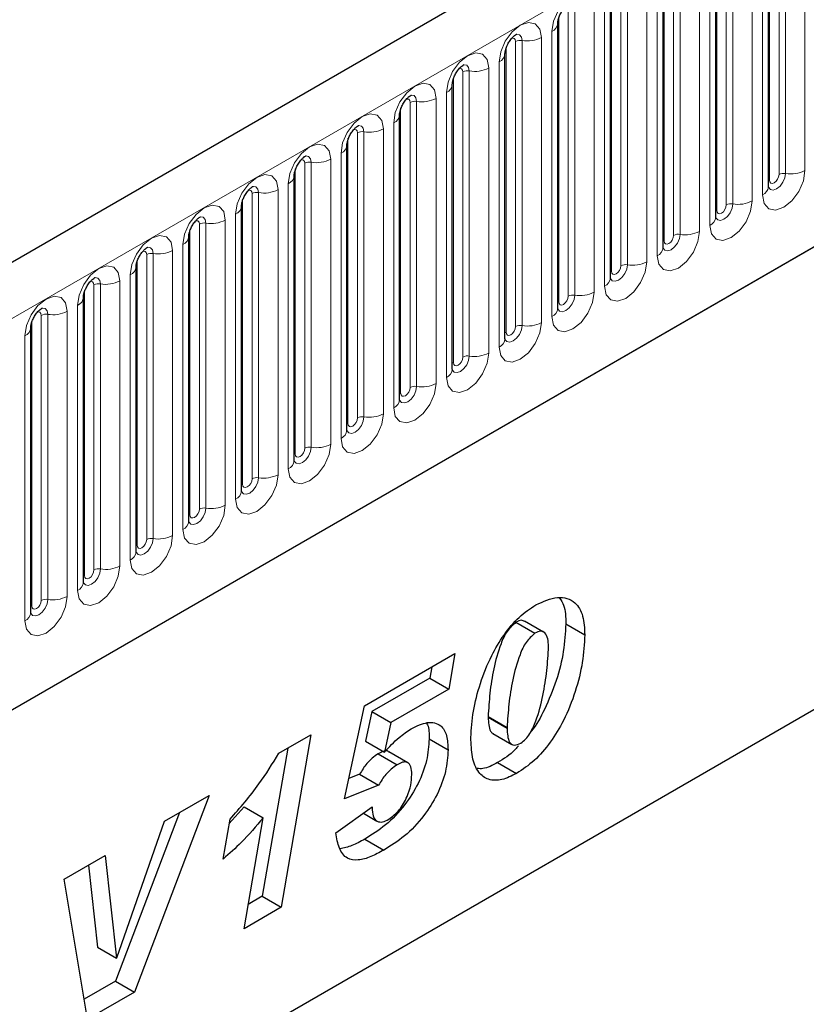
# Model space of a CAD drawing. Units: millimetres. Extents: x 0 to 733, y 0 to 1309.
# Drawn here: x 138 to 144, y 57 to 64 of the extents above; entities that cross this region are included whole.
import ezdxf

# ---------------------------------------------------------------- set-up
doc = ezdxf.new("R2010")
doc.units = ezdxf.units.MM

msp = doc.modelspace()

# ---------------------------------------------------------------- linework, layer by layer
at = {"color": 7, "linetype": 'Continuous', "lineweight": 25}
for p, q in [((170.8618, 81.1517), (100.2925, 40.4129)), ((102.6857, 38.4626), (168.9816, 76.7344)), ((143.7649, 62.8192), (143.7649, 64.9422)), ((143.3724, 62.5927), (143.3724, 64.7157)), ((142.98, 62.3661), (142.98, 64.4891)), ((142.5875, 62.1396), (142.5875, 64.2626)), ((142.1951, 61.913), (142.1951, 64.036)), ((141.8026, 61.6865), (141.8026, 63.8095)), ((141.4102, 61.4599), (141.4102, 63.5829)), ((141.0178, 61.2334), (141.0178, 63.3564)), ((140.6253, 61.0068), (140.6253, 63.1298)), ((140.2329, 60.7803), (140.2329, 62.9033)), ((139.8404, 60.5537), (139.8404, 62.6767)), ((139.448, 60.3272), (139.448, 62.4502)), ((139.0555, 60.1006), (139.0555, 62.2236)), ((138.6631, 59.874), (138.6631, 61.9971)), ((138.2706, 59.6475), (138.2706, 61.7705)), ((137.6007, 55.1728), (145.8505, 59.9353)), ((137.6007, 55.1727), (145.466, 59.7133)), ((141.8842, 59.5756), (142.0257, 59.494)), ((142.0903, 59.5032), (141.9488, 59.5849)), ((142.2555, 59.5637), (142.3969, 59.4821)), ((140.7557, 58.9538), (141.4301, 59.3431)), ((141.4301, 59.3431), (141.3835, 59.0787)), ((141.2566, 59.243), (141.2421, 59.1603)), ((141.2421, 59.1603), (140.8104, 58.9111)), ((141.2421, 59.1603), (141.3835, 59.0787)), ((141.3835, 59.0787), (140.9518, 58.8295)), ((140.6073, 58.2597), (140.7557, 58.9538)), ((140.8104, 58.9111), (140.7631, 58.6904)), ((140.8104, 58.9111), (140.9518, 58.8295)), ((140.9518, 58.8295), (140.9046, 58.6088)), ((141.6769, 58.8734), (141.6769, 58.8686)), ((141.6769, 58.8686), (141.8183, 58.7869)), ((140.1188, 58.601), (140.357, 58.7385)), ((140.357, 58.7385), (140.1366, 57.4533)), ((141.7126, 58.7476), (141.854, 58.666)), ((141.8183, 58.7918), (141.8183, 58.7869)), ((140.7631, 58.6904), (140.9046, 58.6088)), ((141.2372, 58.7073), (141.3787, 58.6257)), ((140.1845, 58.6389), (139.9952, 57.5349)), ((140.857, 58.5966), (140.9984, 58.5149)), ((141.0797, 58.5299), (140.9383, 58.6116)), ((141.748, 58.532), (141.8895, 58.4503)), ((140.7202, 58.4434), (140.6396, 58.4111)), ((140.7202, 58.4434), (140.8616, 58.3617)), ((141.1087, 58.4408), (141.1087, 58.4438)), ((140.8616, 58.3617), (140.6073, 58.2597)), ((139.5993, 58.2863), (139.0433, 56.8221)), ((139.2659, 58.0938), (139.5993, 58.2863)), ((139.3785, 58.1588), (138.9019, 56.9038)), ((139.8594, 58.2016), (139.7492, 58.0767)), ((139.8594, 58.2016), (140.0008, 58.12)), ((140.543, 58.0068), (140.813, 58.2)), ((140.7479, 58.1535), (140.8484, 58.0955)), ((140.8094, 58.1975), (140.813, 58.1954)), ((140.813, 58.2), (140.813, 58.1954)), ((138.9115, 57.0764), (139.2659, 58.0938)), ((139.7047, 57.8127), (139.7546, 58.1087)), ((139.859, 57.293), (140.0008, 58.12)), ((140.7581, 57.9605), (140.8995, 57.8789)), ((138.5194, 57.6628), (138.8245, 57.839)), ((138.8245, 57.839), (138.9089, 57.0749)), ((138.7, 57.7671), (138.7675, 57.1565)), ((138.6933, 56.6201), (138.5194, 57.6628)), ((139.9952, 57.5349), (139.8901, 57.4743)), ((139.9952, 57.5349), (140.1366, 57.4533)), ((140.1366, 57.4533), (139.859, 57.293)), ((138.7675, 57.1565), (138.9089, 57.0749)), ((138.9089, 57.0749), (138.9115, 57.0764)), ((138.9019, 56.9038), (138.6685, 56.769)), ((138.9019, 56.9038), (139.0433, 56.8221)), ((139.0433, 56.8221), (138.6933, 56.6201))]:
    msp.add_line(p, q, dxfattribs=at)
at = {"color": 8, "linetype": 'Continuous', "lineweight": 18}
for p, q in [((100.549, 40.1421), (171.1183, 80.8809)), ((102.6857, 38.4626), (168.9816, 76.7344)), ((144.0366, 62.9402), (144.0366, 65.0632)), ((143.7727, 62.8695), (143.7727, 64.9925)), ((143.8434, 62.9103), (143.8434, 65.0334)), ((143.8917, 65.0408), (143.8917, 62.9178)), ((143.6441, 62.7137), (143.6441, 64.8367)), ((143.7209, 64.881), (143.7209, 62.758)), ((143.3802, 62.643), (143.3802, 64.766)), ((143.451, 62.6838), (143.451, 64.8068)), ((143.4993, 64.8143), (143.4993, 62.6913)), ((143.2517, 62.4871), (143.2517, 64.6101)), ((143.3285, 64.6545), (143.3285, 62.5315)), ((142.9878, 62.4164), (142.9878, 64.5394)), ((143.0585, 62.4572), (143.0585, 64.5802)), ((143.1068, 64.5877), (143.1068, 62.4647)), ((142.8593, 62.2606), (142.8593, 64.3836)), ((142.936, 64.4279), (142.936, 62.3049)), ((142.5954, 62.1899), (142.5954, 64.3129)), ((142.6661, 62.2307), (142.6661, 64.3537)), ((142.7144, 64.3612), (142.7144, 62.2382)), ((142.5436, 64.2014), (142.5436, 62.0783)), ((142.2736, 62.0041), (142.2736, 64.1271)), ((142.3219, 64.1346), (142.3219, 62.0116)), ((142.4668, 62.034), (142.4668, 64.157)), ((142.2029, 61.9633), (142.2029, 64.0863)), ((142.1512, 63.9748), (142.1512, 61.8518)), ((141.8812, 61.7776), (141.8812, 63.9006)), ((141.9295, 63.9081), (141.9295, 61.7851)), ((142.0744, 61.8075), (142.0744, 63.9305)), ((141.8105, 61.7368), (141.8105, 63.8598)), ((141.7587, 63.7482), (141.7587, 61.6252)), ((141.4887, 61.551), (141.4887, 63.674)), ((141.537, 63.6815), (141.537, 61.5585)), ((141.6819, 61.5809), (141.6819, 63.7039)), ((141.418, 61.5102), (141.418, 63.6332)), ((141.3663, 63.5217), (141.3663, 61.3987)), ((141.0963, 61.3245), (141.0963, 63.4475)), ((141.1446, 63.455), (141.1446, 61.3319)), ((141.2895, 61.3544), (141.2895, 63.4774)), ((141.0256, 61.2837), (141.0256, 63.4067)), ((140.9738, 63.2951), (140.9738, 61.1721)), ((140.7038, 61.0979), (140.7038, 63.2209)), ((140.7521, 63.2284), (140.7521, 61.1054)), ((140.897, 61.1278), (140.897, 63.2508)), ((140.6331, 61.0571), (140.6331, 63.1801)), ((140.5814, 63.0686), (140.5814, 60.9456)), ((140.3114, 60.8714), (140.3114, 62.9944)), ((140.3597, 63.0018), (140.3597, 60.8788)), ((140.5046, 60.9013), (140.5046, 63.0243)), ((140.2407, 60.8305), (140.2407, 62.9536)), ((139.9673, 62.7753), (139.9673, 60.6523)), ((140.1121, 60.6747), (140.1121, 62.7977)), ((140.1889, 62.842), (140.1889, 60.719)), ((139.8482, 60.604), (139.8482, 62.727)), ((139.919, 60.6448), (139.919, 62.7678)), ((139.7197, 60.4481), (139.7197, 62.5712)), ((139.7965, 62.6155), (139.7965, 60.4925)), ((139.4558, 60.3774), (139.4558, 62.5004)), ((139.5265, 60.4183), (139.5265, 62.5413)), ((139.5748, 62.5487), (139.5748, 60.4257)), ((139.3273, 60.2216), (139.3273, 62.3446)), ((139.404, 62.3889), (139.404, 60.2659)), ((139.0634, 60.1509), (139.0634, 62.2739)), ((139.1341, 60.1917), (139.1341, 62.3147)), ((139.1824, 62.3222), (139.1824, 60.1992)), ((138.9348, 59.995), (138.9348, 62.118)), ((139.0116, 62.1624), (139.0116, 60.0394)), ((138.6709, 59.9243), (138.6709, 62.0473)), ((138.7416, 59.9652), (138.7416, 62.0882)), ((138.7899, 62.0956), (138.7899, 59.9726)), ((138.5424, 59.7685), (138.5424, 61.8915)), ((138.6192, 61.9358), (138.6192, 59.8128)), ((138.2785, 59.6978), (138.2785, 61.8208)), ((138.3492, 59.7386), (138.3492, 61.8616)), ((138.3975, 61.8691), (138.3975, 59.7461)), ((138.2267, 61.7093), (138.2267, 59.5863)), ((141.6769, 58.8734), (141.8183, 58.7918))]:
    msp.add_line(p, q, dxfattribs=at)
at = {"color": 8, "linetype": 'Continuous', "lineweight": 18, "flags": 128}
for points in [[(142.4668, 64.157), (142.4548, 64.2198), (142.4206, 64.2592), (142.3694, 64.2692), (142.309, 64.2482), (142.2486, 64.1994), (142.1974, 64.1304), (142.1632, 64.0515), (142.1512, 63.9748)], [(142.0744, 63.9305), (142.0624, 63.9933), (142.0281, 64.0327), (141.9769, 64.0426), (141.9165, 64.0216), (141.8561, 63.9729), (141.8049, 63.9038), (141.7707, 63.8249), (141.7587, 63.7482)], [(141.8865, 63.9547), (141.8888, 63.9549), (141.9102, 63.9508), (141.9245, 63.9343), (141.9295, 63.9081)], [(141.8529, 63.9243), (141.8594, 63.9257), (141.8708, 63.9235), (141.8785, 63.9147), (141.8812, 63.9006)], [(141.6819, 63.7039), (141.6699, 63.7667), (141.6357, 63.8061), (141.5845, 63.8161), (141.5241, 63.7951), (141.4637, 63.7463), (141.4125, 63.6773), (141.3783, 63.5984), (141.3663, 63.5217)], [(141.494, 63.7281), (141.4963, 63.7284), (141.5177, 63.7242), (141.532, 63.7078), (141.537, 63.6815)], [(141.4604, 63.6977), (141.4669, 63.6992), (141.4784, 63.6969), (141.486, 63.6881), (141.4887, 63.674)], [(141.2895, 63.4774), (141.2775, 63.5402), (141.2433, 63.5796), (141.192, 63.5895), (141.1316, 63.5685), (141.0712, 63.5198), (141.02, 63.4507), (140.9858, 63.3718), (140.9738, 63.2951)], [(141.068, 63.4711), (141.0745, 63.4726), (141.0859, 63.4704), (141.0936, 63.4616), (141.0963, 63.4475)], [(141.1016, 63.5015), (141.1039, 63.5018), (141.1253, 63.4977), (141.1396, 63.4812), (141.1446, 63.455)], [(140.897, 63.2508), (140.885, 63.3136), (140.8508, 63.353), (140.7996, 63.3629), (140.7392, 63.342), (140.6788, 63.2932), (140.6276, 63.2241), (140.5934, 63.1453), (140.5814, 63.0686)], [(140.6755, 63.2446), (140.682, 63.246), (140.6935, 63.2438), (140.7012, 63.235), (140.7038, 63.2209)], [(140.7091, 63.275), (140.7114, 63.2753), (140.7328, 63.2711), (140.7471, 63.2547), (140.7521, 63.2284)], [(140.5046, 63.0243), (140.4926, 63.0871), (140.4584, 63.1264), (140.4072, 63.1364), (140.3468, 63.1154), (140.2864, 63.0667), (140.2352, 62.9976), (140.2009, 62.9187), (140.1889, 62.842)], [(140.2831, 63.018), (140.2896, 63.0195), (140.301, 63.0173), (140.3087, 63.0084), (140.3114, 62.9944)], [(140.3167, 63.0484), (140.319, 63.0487), (140.3404, 63.0446), (140.3547, 63.0281), (140.3597, 63.0018)], [(143.7209, 62.758), (143.7329, 62.6952), (143.7672, 62.6558), (143.8184, 62.6459), (143.8788, 62.6669), (143.9392, 62.7156), (143.9904, 62.7847), (144.0246, 62.8636), (144.0366, 62.9402)], [(143.8917, 62.9178), (143.8867, 62.8858), (143.8724, 62.8528), (143.851, 62.8239), (143.8257, 62.8036), (143.8005, 62.7948), (143.7791, 62.7989), (143.7648, 62.8154), (143.7641, 62.817)], [(140.1121, 62.7977), (140.1001, 62.8605), (140.0659, 62.8999), (140.0147, 62.9098), (139.9543, 62.8888), (139.8939, 62.8401), (139.8427, 62.771), (139.8085, 62.6922), (139.7965, 62.6155)], [(143.7649, 62.8637), (143.7684, 62.8667), (143.7727, 62.8695)], [(143.7727, 62.8695), (143.7754, 62.8555), (143.783, 62.8466), (143.7945, 62.8444), (143.808, 62.8491), (143.8216, 62.86), (143.833, 62.8755), (143.8407, 62.8932), (143.8434, 62.9103)], [(139.8906, 62.7915), (139.8971, 62.7929), (139.9086, 62.7907), (139.9163, 62.7819), (139.919, 62.7678)], [(139.9242, 62.8219), (139.9265, 62.8222), (139.9479, 62.818), (139.9622, 62.8015), (139.9673, 62.7753)], [(143.3285, 62.5315), (143.3405, 62.4686), (143.3747, 62.4293), (143.4259, 62.4193), (143.4863, 62.4403), (143.5467, 62.4891), (143.5979, 62.5581), (143.6321, 62.637), (143.6441, 62.7137)], [(139.7197, 62.5712), (139.7077, 62.634), (139.6735, 62.6733), (139.6223, 62.6833), (139.5619, 62.6623), (139.5015, 62.6136), (139.4503, 62.5445), (139.4161, 62.4656), (139.404, 62.3889)], [(143.4993, 62.6913), (143.4942, 62.6592), (143.4799, 62.6262), (143.4585, 62.5974), (143.4333, 62.577), (143.408, 62.5682), (143.3866, 62.5724), (143.3723, 62.5888), (143.3716, 62.5905)], [(143.3724, 62.6371), (143.3759, 62.6401), (143.3802, 62.643)], [(143.3802, 62.643), (143.3829, 62.6289), (143.3906, 62.6201), (143.4021, 62.6179), (143.4156, 62.6226), (143.4291, 62.6335), (143.4406, 62.6489), (143.4483, 62.6666), (143.451, 62.6838)], [(139.4982, 62.5649), (139.5047, 62.5664), (139.5162, 62.5642), (139.5238, 62.5553), (139.5265, 62.5413)], [(139.5318, 62.5953), (139.5341, 62.5956), (139.5555, 62.5915), (139.5698, 62.575), (139.5748, 62.5487)], [(142.936, 62.3049), (142.9481, 62.2421), (142.9823, 62.2027), (143.0335, 62.1928), (143.0939, 62.2138), (143.1543, 62.2625), (143.2055, 62.3316), (143.2397, 62.4104), (143.2517, 62.4871)], [(139.3273, 62.3446), (139.3152, 62.4074), (139.281, 62.4468), (139.2298, 62.4567), (139.1694, 62.4357), (139.109, 62.387), (139.0578, 62.3179), (139.0236, 62.2391), (139.0116, 62.1624)], [(143.1068, 62.4647), (143.1018, 62.4327), (143.0875, 62.3997), (143.0661, 62.3708), (143.0408, 62.3504), (143.0156, 62.3417), (142.9942, 62.3458), (142.9799, 62.3623), (142.9792, 62.3639)], [(142.98, 62.4106), (142.9835, 62.4136), (142.9878, 62.4164)], [(142.9878, 62.4164), (142.9905, 62.4024), (142.9982, 62.3935), (143.0096, 62.3913), (143.0232, 62.396), (143.0367, 62.4069), (143.0482, 62.4224), (143.0558, 62.4401), (143.0585, 62.4572)], [(139.1058, 62.3384), (139.1122, 62.3398), (139.1237, 62.3376), (139.1314, 62.3288), (139.1341, 62.3147)], [(139.1394, 62.3688), (139.1416, 62.3691), (139.163, 62.3649), (139.1773, 62.3484), (139.1824, 62.3222)], [(142.5436, 62.0783), (142.5556, 62.0155), (142.5898, 61.9762), (142.641, 61.9662), (142.7014, 61.9872), (142.7618, 62.0359), (142.813, 62.105), (142.8472, 62.1839), (142.8593, 62.2606)], [(138.9348, 62.118), (138.9228, 62.1809), (138.8886, 62.2202), (138.8374, 62.2302), (138.777, 62.2092), (138.7166, 62.1604), (138.6654, 62.0914), (138.6312, 62.0125), (138.6192, 61.9358)], [(142.7144, 62.2382), (142.7093, 62.2061), (142.695, 62.1731), (142.6736, 62.1443), (142.6484, 62.1239), (142.6231, 62.1151), (142.6017, 62.1193), (142.5874, 62.1357), (142.5867, 62.1374)], [(142.5875, 62.184), (142.591, 62.187), (142.5954, 62.1899)], [(142.5954, 62.1899), (142.5981, 62.1758), (142.6057, 62.167), (142.6172, 62.1647), (142.6307, 62.1695), (142.6442, 62.1804), (142.6557, 62.1958), (142.6634, 62.2135), (142.6661, 62.2307)], [(138.7133, 62.1118), (138.7198, 62.1133), (138.7313, 62.1111), (138.7389, 62.1022), (138.7416, 62.0882)], [(138.7469, 62.1422), (138.7492, 62.1425), (138.7706, 62.1383), (138.7849, 62.1219), (138.7899, 62.0956)], [(138.5424, 61.8915), (138.5304, 61.9543), (138.4961, 61.9937), (138.4449, 62.0036), (138.3845, 61.9826), (138.3241, 61.9339), (138.2729, 61.8648), (138.2387, 61.7859), (138.2267, 61.7093)], [(142.1512, 61.8518), (142.1632, 61.789), (142.1974, 61.7496), (142.2486, 61.7397), (142.309, 61.7606), (142.3694, 61.8094), (142.4206, 61.8785), (142.4548, 61.9573), (142.4668, 62.034)], [(142.3219, 62.0116), (142.3169, 61.9796), (142.3026, 61.9466), (142.2812, 61.9177), (142.2559, 61.8973), (142.2307, 61.8886), (142.2093, 61.8927), (142.195, 61.9092), (142.1943, 61.9108)], [(142.1951, 61.9575), (142.1986, 61.9605), (142.2029, 61.9633)], [(142.2029, 61.9633), (142.2056, 61.9492), (142.2133, 61.9404), (142.2247, 61.9382), (142.2383, 61.9429), (142.2518, 61.9538), (142.2633, 61.9693), (142.2709, 61.987), (142.2736, 62.0041)], [(138.3545, 61.9157), (138.3568, 61.916), (138.3782, 61.9118), (138.3925, 61.8953), (138.3975, 61.8691)], [(138.3209, 61.8853), (138.3274, 61.8867), (138.3388, 61.8845), (138.3465, 61.8757), (138.3492, 61.8616)], [(141.7587, 61.6252), (141.7707, 61.5624), (141.8049, 61.5231), (141.8561, 61.5131), (141.9165, 61.5341), (141.9769, 61.5828), (142.0281, 61.6519), (142.0624, 61.7308), (142.0744, 61.8075)], [(141.9295, 61.7851), (141.9245, 61.753), (141.9102, 61.72), (141.8888, 61.6912), (141.8635, 61.6708), (141.8383, 61.662), (141.8169, 61.6662), (141.8026, 61.6826), (141.8018, 61.6843)], [(141.8105, 61.7368), (141.8132, 61.7227), (141.8208, 61.7139), (141.8323, 61.7116), (141.8458, 61.7163), (141.8594, 61.7273), (141.8708, 61.7427), (141.8785, 61.7604), (141.8812, 61.7776)], [(141.8026, 61.7309), (141.8062, 61.7339), (141.8105, 61.7368)], [(141.3663, 61.3987), (141.3783, 61.3359), (141.4125, 61.2965), (141.4637, 61.2865), (141.5241, 61.3075), (141.5845, 61.3563), (141.6357, 61.4254), (141.6699, 61.5042), (141.6819, 61.5809)], [(141.537, 61.5585), (141.532, 61.5264), (141.5177, 61.4935), (141.4963, 61.4646), (141.4711, 61.4442), (141.4458, 61.4355), (141.4244, 61.4396), (141.4101, 61.4561), (141.4094, 61.4577)], [(141.418, 61.5102), (141.4207, 61.4961), (141.4284, 61.4873), (141.4399, 61.4851), (141.4534, 61.4898), (141.4669, 61.5007), (141.4784, 61.5162), (141.486, 61.5339), (141.4887, 61.551)], [(141.4102, 61.5043), (141.4137, 61.5074), (141.418, 61.5102)], [(140.9738, 61.1721), (140.9858, 61.1093), (141.02, 61.0699), (141.0712, 61.06), (141.1316, 61.081), (141.192, 61.1297), (141.2433, 61.1988), (141.2775, 61.2777), (141.2895, 61.3544)], [(141.1446, 61.3319), (141.1396, 61.2999), (141.1253, 61.2669), (141.1039, 61.2381), (141.0786, 61.2177), (141.0534, 61.2089), (141.032, 61.2131), (141.0177, 61.2295), (141.017, 61.2312)], [(141.0256, 61.2837), (141.0283, 61.2696), (141.0359, 61.2608), (141.0474, 61.2585), (141.0609, 61.2632), (141.0745, 61.2742), (141.0859, 61.2896), (141.0936, 61.3073), (141.0963, 61.3245)], [(141.0178, 61.2778), (141.0213, 61.2808), (141.0256, 61.2837)], [(140.5814, 60.9456), (140.5934, 60.8828), (140.6276, 60.8434), (140.6788, 60.8334), (140.7392, 60.8544), (140.7996, 60.9032), (140.8508, 60.9722), (140.885, 61.0511), (140.897, 61.1278)], [(140.7521, 61.1054), (140.7471, 61.0733), (140.7328, 61.0404), (140.7114, 61.0115), (140.6862, 60.9911), (140.6609, 60.9823), (140.6395, 60.9865), (140.6252, 61.003), (140.6245, 61.0046)], [(140.6331, 61.0571), (140.6358, 61.043), (140.6435, 61.0342), (140.655, 61.032), (140.6685, 61.0367), (140.682, 61.0476), (140.6935, 61.0631), (140.7012, 61.0807), (140.7038, 61.0979)], [(140.6253, 61.0512), (140.6288, 61.0543), (140.6331, 61.0571)], [(140.1889, 60.719), (140.2009, 60.6562), (140.2352, 60.6168), (140.2864, 60.6069), (140.3468, 60.6279), (140.4072, 60.6766), (140.4584, 60.7457), (140.4926, 60.8246), (140.5046, 60.9013)], [(140.3597, 60.8788), (140.3547, 60.8468), (140.3404, 60.8138), (140.319, 60.7849), (140.2937, 60.7646), (140.2685, 60.7558), (140.2471, 60.76), (140.2328, 60.7764), (140.2321, 60.7781)], [(140.2407, 60.8305), (140.2434, 60.8165), (140.251, 60.8077), (140.2625, 60.8054), (140.276, 60.8101), (140.2896, 60.8211), (140.301, 60.8365), (140.3087, 60.8542), (140.3114, 60.8714)], [(140.2329, 60.8247), (140.2364, 60.8277), (140.2407, 60.8305)], [(139.7965, 60.4925), (139.8085, 60.4297), (139.8427, 60.3903), (139.8939, 60.3803), (139.9543, 60.4013), (140.0147, 60.4501), (140.0659, 60.5191), (140.1001, 60.598), (140.1121, 60.6747)], [(139.9673, 60.6523), (139.9622, 60.6202), (139.9479, 60.5873), (139.9265, 60.5584), (139.9013, 60.538), (139.876, 60.5292), (139.8546, 60.5334), (139.8403, 60.5499), (139.8396, 60.5515)], [(139.8482, 60.604), (139.8509, 60.5899), (139.8586, 60.5811), (139.8701, 60.5789), (139.8836, 60.5836), (139.8971, 60.5945), (139.9086, 60.61), (139.9163, 60.6276), (139.919, 60.6448)], [(139.8404, 60.5981), (139.8439, 60.6012), (139.8482, 60.604)], [(139.404, 60.2659), (139.4161, 60.2031), (139.4503, 60.1637), (139.5015, 60.1538), (139.5619, 60.1748), (139.6223, 60.2235), (139.6735, 60.2926), (139.7077, 60.3715), (139.7197, 60.4481)], [(139.5748, 60.4257), (139.5698, 60.3937), (139.5555, 60.3607), (139.5341, 60.3318), (139.5088, 60.3115), (139.4836, 60.3027), (139.4622, 60.3068), (139.4479, 60.3233), (139.4472, 60.325)], [(139.448, 60.3716), (139.4515, 60.3746), (139.4558, 60.3774)], [(139.4558, 60.3774), (139.4585, 60.3634), (139.4662, 60.3546), (139.4776, 60.3523), (139.4912, 60.357), (139.5047, 60.3679), (139.5162, 60.3834), (139.5238, 60.4011), (139.5265, 60.4183)], [(139.0116, 60.0394), (139.0236, 59.9766), (139.0578, 59.9372), (139.109, 59.9272), (139.1694, 59.9482), (139.2298, 59.997), (139.281, 60.066), (139.3152, 60.1449), (139.3273, 60.2216)], [(139.1824, 60.1992), (139.1773, 60.1671), (139.163, 60.1342), (139.1416, 60.1053), (139.1164, 60.0849), (139.0911, 60.0761), (139.0697, 60.0803), (139.0554, 60.0968), (139.0547, 60.0984)], [(139.0555, 60.145), (139.059, 60.1481), (139.0634, 60.1509)], [(139.0634, 60.1509), (139.0661, 60.1368), (139.0737, 60.128), (139.0852, 60.1258), (139.0987, 60.1305), (139.1122, 60.1414), (139.1237, 60.1569), (139.1314, 60.1745), (139.1341, 60.1917)], [(138.6192, 59.8128), (138.6312, 59.75), (138.6654, 59.7106), (138.7166, 59.7007), (138.777, 59.7217), (138.8374, 59.7704), (138.8886, 59.8395), (138.9228, 59.9184), (138.9348, 59.995)], [(138.7899, 59.9726), (138.7849, 59.9406), (138.7706, 59.9076), (138.7492, 59.8787), (138.7239, 59.8584), (138.6987, 59.8496), (138.6773, 59.8537), (138.663, 59.8702), (138.6623, 59.8719)], [(138.6631, 59.9185), (138.6666, 59.9215), (138.6709, 59.9243)], [(138.6709, 59.9243), (138.6736, 59.9103), (138.6813, 59.9014), (138.6927, 59.8992), (138.7063, 59.9039), (138.7198, 59.9148), (138.7313, 59.9303), (138.7389, 59.948), (138.7416, 59.9652)], [(138.2267, 59.5863), (138.2387, 59.5234), (138.2729, 59.4841), (138.3241, 59.4741), (138.3845, 59.4951), (138.4449, 59.5439), (138.4961, 59.6129), (138.5304, 59.6918), (138.5424, 59.7685)], [(138.3975, 59.7461), (138.3925, 59.714), (138.3782, 59.681), (138.3568, 59.6522), (138.3315, 59.6318), (138.3063, 59.623), (138.2849, 59.6272), (138.2706, 59.6436), (138.2698, 59.6453)], [(138.2706, 59.6919), (138.2742, 59.6949), (138.2785, 59.6978)], [(138.2785, 59.6978), (138.2812, 59.6837), (138.2888, 59.6749), (138.3003, 59.6727), (138.3138, 59.6774), (138.3274, 59.6883), (138.3388, 59.7038), (138.3465, 59.7214), (138.3492, 59.7386)]]:
    msp.add_lwpolyline(points, dxfattribs=at)
at = {"color": 8, "linetype": 'Continuous', "lineweight": 18}
for centre, radius, start, end in [((142.1239, 64.0406), 0.0712, 292.48046, 357.42838), ((141.9165, 63.8324), 0.0768, 80.2289, 117.35717), ((141.9686, 64.135), 0.2303, 260.2289, 297.35717), ((141.7315, 63.8141), 0.0712, 292.48046, 357.42838), ((141.524, 63.6059), 0.0768, 80.2289, 117.35717), ((141.5761, 63.9084), 0.2303, 260.2289, 297.35717), ((141.339, 63.5875), 0.0712, 292.48046, 357.42838), ((141.1316, 63.3793), 0.0768, 80.2289, 117.35717), ((141.1837, 63.6819), 0.2303, 260.2289, 297.35717), ((140.9466, 63.3609), 0.0712, 292.48046, 357.42838), ((140.7391, 63.1528), 0.0768, 80.2289, 117.35717), ((140.7912, 63.4553), 0.2303, 260.2289, 297.35717), ((140.5541, 63.1344), 0.0712, 292.48046, 357.42838), ((140.3467, 62.9262), 0.0768, 80.2289, 117.35717), ((140.3988, 63.2288), 0.2303, 260.2289, 297.35717), ((143.8787, 62.8422), 0.0768, 80.2289, 117.35717), ((143.9308, 63.1447), 0.2303, 260.2289, 297.35717), ((140.1617, 62.9078), 0.0712, 292.48046, 357.42838), ((139.9542, 62.6997), 0.0768, 80.2289, 117.35717), ((140.0063, 63.0022), 0.2303, 260.2289, 297.35717), ((143.6895, 62.827), 0.0758, 294.52506, 354.1548), ((143.5383, 62.9182), 0.2303, 260.2289, 297.35717), ((139.7693, 62.6813), 0.0712, 292.48046, 357.42838), ((143.4862, 62.6156), 0.0768, 80.2289, 117.35717), ((139.5618, 62.4731), 0.0768, 80.2289, 117.35717), ((139.6139, 62.7757), 0.2303, 260.2289, 297.35717), ((143.297, 62.6004), 0.0758, 294.52506, 354.1548), ((143.1459, 62.6916), 0.2303, 260.2289, 297.35717), ((139.3768, 62.4547), 0.0712, 292.48046, 357.42838), ((143.0938, 62.3891), 0.0768, 80.2289, 117.35717), ((139.2214, 62.5491), 0.2303, 260.2289, 297.35717), ((142.9046, 62.3738), 0.0758, 294.52506, 354.1548), ((139.1693, 62.2465), 0.0768, 80.2289, 117.35717), ((142.7534, 62.4651), 0.2303, 260.2289, 297.35717), ((138.9844, 62.2282), 0.0712, 292.48046, 357.42838), ((142.7013, 62.1625), 0.0768, 80.2289, 117.35717), ((138.829, 62.3226), 0.2303, 260.2289, 297.35717), ((142.5121, 62.1473), 0.0758, 294.52506, 354.1548), ((138.7769, 62.02), 0.0768, 80.2289, 117.35717), ((138.5919, 62.0016), 0.0712, 292.48046, 357.42838), ((142.3089, 61.936), 0.0768, 80.2289, 117.35717), ((142.361, 62.2385), 0.2303, 260.2289, 297.35717), ((138.4366, 62.096), 0.2303, 260.2289, 297.35717), ((142.1197, 61.9207), 0.0758, 294.52506, 354.1548), ((138.3845, 61.7934), 0.0768, 80.2289, 117.35717), ((138.1995, 61.7751), 0.0712, 292.48046, 357.42838), ((141.9165, 61.7094), 0.0768, 80.2289, 117.35717), ((141.9686, 62.012), 0.2303, 260.2289, 297.35717), ((141.7272, 61.6942), 0.0758, 294.52506, 354.1548), ((141.524, 61.4829), 0.0768, 80.2289, 117.35717), ((141.5761, 61.7854), 0.2303, 260.2289, 297.35717), ((141.3348, 61.4676), 0.0758, 294.52506, 354.1548), ((141.1316, 61.2563), 0.0768, 80.2289, 117.35717), ((141.1837, 61.5589), 0.2303, 260.2289, 297.35717), ((140.9424, 61.2411), 0.0758, 294.52506, 354.1548), ((140.7391, 61.0298), 0.0768, 80.2289, 117.35717), ((140.7912, 61.3323), 0.2303, 260.2289, 297.35717), ((140.5499, 61.0145), 0.0758, 294.52506, 354.1548), ((140.3467, 60.8032), 0.0768, 80.2289, 117.35717), ((140.3988, 61.1058), 0.2303, 260.2289, 297.35717), ((140.1575, 60.788), 0.0758, 294.52506, 354.1548), ((139.9542, 60.5766), 0.0768, 80.2289, 117.35717), ((140.0063, 60.8792), 0.2303, 260.2289, 297.35717), ((139.765, 60.5614), 0.0758, 294.52506, 354.1548), ((139.5618, 60.3501), 0.0768, 80.2289, 117.35717), ((139.6139, 60.6527), 0.2303, 260.2289, 297.35717), ((139.3726, 60.3349), 0.0758, 294.52506, 354.1548), ((139.2214, 60.4261), 0.2303, 260.2289, 297.35717), ((139.1693, 60.1235), 0.0768, 80.2289, 117.35717), ((138.9801, 60.1083), 0.0758, 294.52506, 354.1548), ((138.829, 60.1995), 0.2303, 260.2289, 297.35717), ((138.7769, 59.897), 0.0768, 80.2289, 117.35717), ((138.5877, 59.8818), 0.0758, 294.52506, 354.1548), ((138.4366, 59.973), 0.2303, 260.2289, 297.35717), ((138.3845, 59.6704), 0.0768, 80.2289, 117.35717), ((138.1953, 59.6552), 0.0758, 294.52506, 354.1548)]:
    msp.add_arc(centre, radius, start, end, dxfattribs=at)
at = {"color": 7, "linetype": 'Continuous', "lineweight": 25}
for points, knots in [([(142.1951, 64.036), (142.1953, 64.0402), (142.1956, 64.0489), (142.2008, 64.0718), (142.2115, 64.0996), (142.2282, 64.1295), (142.248, 64.1549), (142.2661, 64.1719), (142.28, 64.181), (142.2819, 64.1816), (142.2828, 64.1819)], [0, 0, 0, 0, 0.108892, 0.226539, 0.35585, 0.496144, 0.640807, 0.763491, 0.876748, 1, 1, 1, 1]), ([(141.8026, 63.8095), (141.8028, 63.8136), (141.8032, 63.8223), (141.8083, 63.8453), (141.819, 63.8731), (141.8357, 63.903), (141.8556, 63.9284), (141.8736, 63.9454), (141.8875, 63.9544), (141.8894, 63.9551), (141.8904, 63.9554)], [0, 0, 0, 0, 0.108892, 0.226539, 0.35585, 0.496144, 0.640807, 0.763491, 0.876748, 1, 1, 1, 1]), ([(141.4102, 63.5829), (141.4104, 63.5871), (141.4107, 63.5958), (141.4159, 63.6187), (141.4266, 63.6465), (141.4433, 63.6764), (141.4632, 63.7018), (141.4812, 63.7188), (141.4951, 63.7279), (141.497, 63.7285), (141.498, 63.7288)], [0, 0, 0, 0, 0.108892, 0.226539, 0.35585, 0.496144, 0.640807, 0.763491, 0.876748, 1, 1, 1, 1]), ([(141.0178, 63.3564), (141.0179, 63.3605), (141.0183, 63.3692), (141.0234, 63.3922), (141.0342, 63.42), (141.0509, 63.4499), (141.0707, 63.4753), (141.0887, 63.4922), (141.1027, 63.5013), (141.1045, 63.5019), (141.1055, 63.5023)], [0, 0, 0, 0, 0.108892, 0.226539, 0.35585, 0.496144, 0.640807, 0.763491, 0.876748, 1, 1, 1, 1]), ([(140.6253, 63.1298), (140.6255, 63.134), (140.6258, 63.1427), (140.631, 63.1656), (140.6417, 63.1934), (140.6584, 63.2233), (140.6783, 63.2487), (140.6963, 63.2657), (140.7102, 63.2748), (140.7121, 63.2754), (140.7131, 63.2757)], [0, 0, 0, 0, 0.108892, 0.226539, 0.35585, 0.496144, 0.640807, 0.763491, 0.876748, 1, 1, 1, 1]), ([(140.2329, 62.9033), (140.233, 62.9074), (140.2334, 62.9161), (140.2385, 62.9391), (140.2493, 62.9669), (140.266, 62.9968), (140.2858, 63.0222), (140.3038, 63.0391), (140.3178, 63.0482), (140.3196, 63.0488), (140.3206, 63.0492)], [0, 0, 0, 0, 0.108892, 0.226539, 0.35585, 0.496144, 0.640807, 0.763491, 0.876748, 1, 1, 1, 1]), ([(139.8404, 62.6767), (139.8406, 62.6809), (139.841, 62.6896), (139.8461, 62.7125), (139.8568, 62.7403), (139.8735, 62.7702), (139.8934, 62.7956), (139.9114, 62.8126), (139.9253, 62.8217), (139.9272, 62.8223), (139.9282, 62.8226)], [0, 0, 0, 0, 0.108892, 0.226539, 0.35585, 0.496144, 0.640807, 0.763491, 0.876748, 1, 1, 1, 1]), ([(143.7649, 62.8148), (143.765, 62.8144), (143.7654, 62.8131), (143.7651, 62.8167), (143.7649, 62.8192)], [0, 0, 0, 0, 0.305113, 1, 1, 1, 1]), ([(139.448, 62.4502), (139.4481, 62.4543), (139.4485, 62.463), (139.4537, 62.4859), (139.4644, 62.5138), (139.4811, 62.5437), (139.5009, 62.5691), (139.5189, 62.586), (139.5329, 62.5951), (139.5348, 62.5957), (139.5357, 62.5961)], [0, 0, 0, 0, 0.108892, 0.226539, 0.35585, 0.496144, 0.640807, 0.763491, 0.876748, 1, 1, 1, 1]), ([(143.3724, 62.5883), (143.3725, 62.5879), (143.3729, 62.5865), (143.3726, 62.5902), (143.3724, 62.5927)], [0, 0, 0, 0, 0.305113, 1, 1, 1, 1]), ([(139.0555, 62.2236), (139.0557, 62.2278), (139.0561, 62.2365), (139.0612, 62.2594), (139.0719, 62.2872), (139.0886, 62.3171), (139.1085, 62.3425), (139.1265, 62.3595), (139.1404, 62.3686), (139.1423, 62.3692), (139.1433, 62.3695)], [0, 0, 0, 0, 0.108892, 0.226539, 0.35585, 0.496144, 0.640807, 0.763491, 0.876748, 1, 1, 1, 1]), ([(142.98, 62.3617), (142.9801, 62.3613), (142.9805, 62.36), (142.9802, 62.3636), (142.98, 62.3661)], [0, 0, 0, 0, 0.305113, 1, 1, 1, 1]), ([(138.6631, 61.9971), (138.6633, 62.0012), (138.6636, 62.0099), (138.6688, 62.0328), (138.6795, 62.0607), (138.6962, 62.0906), (138.716, 62.1159), (138.7341, 62.1329), (138.748, 62.142), (138.7499, 62.1426), (138.7508, 62.143)], [0, 0, 0, 0, 0.108892, 0.226539, 0.35585, 0.496144, 0.640807, 0.763491, 0.876748, 1, 1, 1, 1]), ([(142.5875, 62.1352), (142.5877, 62.1348), (142.588, 62.1334), (142.5877, 62.1371), (142.5875, 62.1396)], [0, 0, 0, 0, 0.305113, 1, 1, 1, 1]), ([(138.2706, 61.7705), (138.2708, 61.7747), (138.2712, 61.7834), (138.2763, 61.8063), (138.287, 61.8341), (138.3038, 61.864), (138.3236, 61.8894), (138.3416, 61.9064), (138.3555, 61.9154), (138.3574, 61.9161), (138.3584, 61.9164)], [0, 0, 0, 0, 0.108892, 0.226539, 0.35585, 0.496144, 0.640807, 0.763491, 0.876748, 1, 1, 1, 1]), ([(142.1951, 61.9086), (142.1952, 61.9082), (142.1956, 61.9069), (142.1953, 61.9105), (142.1951, 61.913)], [0, 0, 0, 0, 0.305113, 1, 1, 1, 1]), ([(141.8027, 61.6821), (141.8028, 61.6816), (141.8031, 61.6803), (141.8028, 61.6839), (141.8026, 61.6865)], [0, 0, 0, 0, 0.305113, 1, 1, 1, 1]), ([(141.4102, 61.4555), (141.4103, 61.4551), (141.4107, 61.4538), (141.4104, 61.4574), (141.4102, 61.4599)], [0, 0, 0, 0, 0.305113, 1, 1, 1, 1]), ([(141.0178, 61.2289), (141.0179, 61.2285), (141.0182, 61.2272), (141.018, 61.2308), (141.0178, 61.2334)], [0, 0, 0, 0, 0.305113, 1, 1, 1, 1]), ([(140.6253, 61.0024), (140.6254, 61.002), (140.6258, 61.0007), (140.6255, 61.0043), (140.6253, 61.0068)], [0, 0, 0, 0, 0.305113, 1, 1, 1, 1]), ([(140.2329, 60.7758), (140.233, 60.7754), (140.2334, 60.7741), (140.2331, 60.7777), (140.2329, 60.7803)], [0, 0, 0, 0, 0.305113, 1, 1, 1, 1]), ([(139.8404, 60.5493), (139.8405, 60.5489), (139.8409, 60.5476), (139.8406, 60.5512), (139.8404, 60.5537)], [0, 0, 0, 0, 0.305113, 1, 1, 1, 1]), ([(139.448, 60.3227), (139.4481, 60.3223), (139.4485, 60.321), (139.4482, 60.3246), (139.448, 60.3272)], [0, 0, 0, 0, 0.305113, 1, 1, 1, 1]), ([(139.0555, 60.0962), (139.0557, 60.0958), (139.056, 60.0944), (139.0557, 60.0981), (139.0555, 60.1006)], [0, 0, 0, 0, 0.305113, 1, 1, 1, 1]), ([(138.6631, 59.8696), (138.6632, 59.8692), (138.6636, 59.8679), (138.6633, 59.8715), (138.6631, 59.874)], [0, 0, 0, 0, 0.305113, 1, 1, 1, 1]), ([(142.0329, 59.706), (142.0878, 59.7302), (142.1976, 59.7787), (142.325, 59.7399), (142.3896, 59.6278), (142.3944, 59.5307), (142.3969, 59.4821)], [0, 0, 0, 0, 0.279665, 0.559221, 0.779214, 1, 1, 1, 1]), ([(141.5484, 58.7176), (141.5525, 58.7821), (141.5608, 58.9111), (141.6154, 59.1196), (141.6913, 59.3143), (141.7915, 59.4838), (141.9058, 59.6206), (141.9905, 59.6775), (142.0329, 59.706)], [0, 0, 0, 0, 0.186758, 0.373688, 0.560337, 0.707044, 0.853509, 1, 1, 1, 1]), ([(142.2091, 59.7547), (142.2205, 59.7385), (142.2535, 59.6912), (142.2547, 59.6142), (142.2555, 59.5637)], [0, 0, 0, 0, 0.343464, 1, 1, 1, 1]), ([(138.2707, 59.6431), (138.2708, 59.6427), (138.2711, 59.6413), (138.2708, 59.645), (138.2706, 59.6475)], [0, 0, 0, 0, 0.305113, 1, 1, 1, 1]), ([(141.8842, 59.5756), (141.8605, 59.5547), (141.8126, 59.5125), (141.757, 59.3826), (141.7155, 59.2288), (141.6875, 59.0468), (141.6805, 58.9312), (141.6769, 58.8734)], [0, 0, 0, 0, 0.122923, 0.247859, 0.498234, 0.749169, 1, 1, 1, 1]), ([(141.9474, 59.582), (141.9405, 59.586), (141.9233, 59.5958), (141.8988, 59.5831), (141.8842, 59.5756)], [0, 0, 0, 0, 0.404475, 1, 1, 1, 1]), ([(142.2555, 59.5637), (142.2517, 59.4964), (142.2441, 59.3618), (142.1895, 59.1424), (142.1075, 58.9416), (142.0367, 58.8083), (141.9951, 58.7611), (141.9933, 58.7592)], [0, 0, 0, 0, 0.261879, 0.523859, 0.785454, 0.99103, 1, 1, 1, 1]), ([(142.0257, 59.494), (142.0019, 59.473), (141.954, 59.4309), (141.8985, 59.301), (141.857, 59.1471), (141.8289, 58.9652), (141.8219, 58.8496), (141.8183, 58.7918)], [0, 0, 0, 0, 0.122923, 0.247859, 0.498234, 0.749169, 1, 1, 1, 1]), ([(142.3969, 59.4821), (142.3931, 59.4147), (142.3856, 59.28), (142.3304, 59.0616), (142.2507, 58.857), (142.1439, 58.6801), (142.0229, 58.5386), (141.9339, 58.4798), (141.8895, 58.4503)], [0, 0, 0, 0, 0.186812, 0.373696, 0.560305, 0.706953, 0.853426, 1, 1, 1, 1]), ([(142.1269, 59.3951), (142.126, 59.4153), (142.1242, 59.4555), (142.1045, 59.4983), (142.0684, 59.5145), (142.0399, 59.5008), (142.0257, 59.494)], [0, 0, 0, 0, 0.280855, 0.560694, 0.779944, 1, 1, 1, 1]), ([(141.9204, 58.676), (141.9328, 58.685), (141.9576, 58.7028), (141.999, 58.761), (142.0482, 58.8731), (142.0883, 59.0328), (142.1168, 59.2179), (142.1235, 59.3361), (142.1269, 59.3951)], [0, 0, 0, 0, 0.062232, 0.124637, 0.249387, 0.499282, 0.749697, 1, 1, 1, 1]), ([(141.1032, 58.7833), (141.1445, 58.8029), (141.2267, 58.8422), (141.3255, 58.8196), (141.3735, 58.7349), (141.3769, 58.6621), (141.3787, 58.6257)], [0, 0, 0, 0, 0.2801387, 0.5592515, 0.7791736, 1, 1, 1, 1]), ([(141.2172, 58.8258), (141.2201, 58.8211), (141.2385, 58.7924), (141.2378, 58.7461), (141.2372, 58.7073)], [0, 0, 0, 0, 0.1614891, 1, 1, 1, 1]), ([(141.6769, 58.8686), (141.6791, 58.8306), (141.6818, 58.783), (141.7042, 58.7509), (141.712, 58.7486), (141.7129, 58.7483)], [0, 0, 0, 0, 0.776119, 0.971849, 1, 1, 1, 1]), ([(140.9046, 58.6088), (140.9404, 58.6467), (141.0043, 58.7144), (141.0731, 58.7623), (141.1032, 58.7833)], [0, 0, 0, 0, 0.5608248, 1, 1, 1, 1]), ([(141.8183, 58.7869), (141.82, 58.7478), (141.822, 58.6988), (141.8505, 58.6661), (141.8775, 58.6566), (141.9032, 58.6683), (141.9204, 58.676)], [0, 0, 0, 0, 0.499206, 0.625101, 0.750593, 1, 1, 1, 1]), ([(141.2372, 58.7073), (141.2337, 58.6542), (141.2267, 58.5482), (141.1607, 58.3729), (141.0543, 58.2039), (140.9143, 58.0569), (140.8103, 57.9927), (140.7581, 57.9605)], [0, 0, 0, 0, 0.186721, 0.373138, 0.559929, 0.779441, 1, 1, 1, 1]), ([(141.8895, 58.4503), (141.8522, 58.4318), (141.7778, 58.3947), (141.6766, 58.398), (141.5973, 58.4558), (141.554, 58.5693), (141.5502, 58.6681), (141.5484, 58.7176)], [0, 0, 0, 0, 0.186771, 0.373178, 0.559619, 0.779499, 1, 1, 1, 1]), ([(139.7546, 58.1087), (139.8289, 58.1935), (139.9617, 58.3451), (140.0708, 58.5228), (140.1188, 58.601)], [0, 0, 0, 0, 0.560004, 1, 1, 1, 1]), ([(140.857, 58.5966), (140.8275, 58.5749), (140.7748, 58.5361), (140.7369, 58.4718), (140.7202, 58.4434)], [0, 0, 0, 0, 0.558448, 1, 1, 1, 1]), ([(140.9367, 58.6095), (140.9356, 58.6111), (140.9275, 58.6223), (140.8965, 58.6161), (140.8701, 58.6031), (140.857, 58.5966)], [0, 0, 0, 0, 0.078553, 0.538416, 1, 1, 1, 1]), ([(141.3787, 58.6257), (141.3751, 58.5726), (141.3681, 58.4666), (141.3021, 58.2912), (141.1958, 58.1223), (141.0557, 57.9753), (140.9517, 57.9111), (140.8995, 57.8789)], [0, 0, 0, 0, 0.186721, 0.373138, 0.559929, 0.779441, 1, 1, 1, 1]), ([(141.9036, 58.6567), (141.8956, 58.6473), (141.8482, 58.5914), (141.7935, 58.559), (141.748, 58.532)], [0, 0, 0, 0, 0.168402, 1, 1, 1, 1]), ([(141.1087, 58.4438), (141.1078, 58.4632), (141.1062, 58.5019), (141.0801, 58.537), (141.0389, 58.536), (141.0119, 58.522), (140.9984, 58.5149)], [0, 0, 0, 0, 0.28085, 0.559122, 0.77915, 1, 1, 1, 1]), ([(141.748, 58.532), (141.71, 58.5111), (141.6559, 58.4814), (141.6099, 58.4857), (141.5961, 58.487)], [0, 0, 0, 0, 0.701999, 1, 1, 1, 1]), ([(140.9984, 58.5149), (140.9689, 58.4933), (140.9162, 58.4545), (140.8783, 58.3901), (140.8616, 58.3617)], [0, 0, 0, 0, 0.558448, 1, 1, 1, 1]), ([(140.9369, 58.1083), (140.9645, 58.1292), (141.0199, 58.171), (141.0737, 58.2712), (141.1041, 58.3631), (141.1072, 58.4149), (141.1087, 58.4408)], [0, 0, 0, 0, 0.2786, 0.558457, 0.779135, 1, 1, 1, 1]), ([(140.813, 58.1954), (140.814, 58.1733), (140.8162, 58.1292), (140.8458, 58.0899), (140.8905, 58.0851), (140.9214, 58.1006), (140.9369, 58.1083)], [0, 0, 0, 0, 0.280594, 0.559405, 0.779446, 1, 1, 1, 1]), ([(140.0008, 58.12), (139.948, 58.0568), (139.8537, 57.9439), (139.7503, 57.8528), (139.7047, 57.8127)], [0, 0, 0, 0, 0.559736, 1, 1, 1, 1]), ([(140.8995, 57.8789), (140.8674, 57.8615), (140.8031, 57.8268), (140.7085, 57.7987), (140.6197, 57.811), (140.5624, 57.8887), (140.5495, 57.9674), (140.543, 58.0068)], [0, 0, 0, 0, 0.187224, 0.374177, 0.560389, 0.779658, 1, 1, 1, 1]), ([(140.7581, 57.9605), (140.7258, 57.9425), (140.6631, 57.9077), (140.6032, 57.8947), (140.5742, 57.8884)], [0, 0, 0, 0, 0.515501, 1, 1, 1, 1])]:
    msp.add_open_spline(points, degree=3, knots=knots, dxfattribs=at)

doc.saveas('drawing.dxf')
